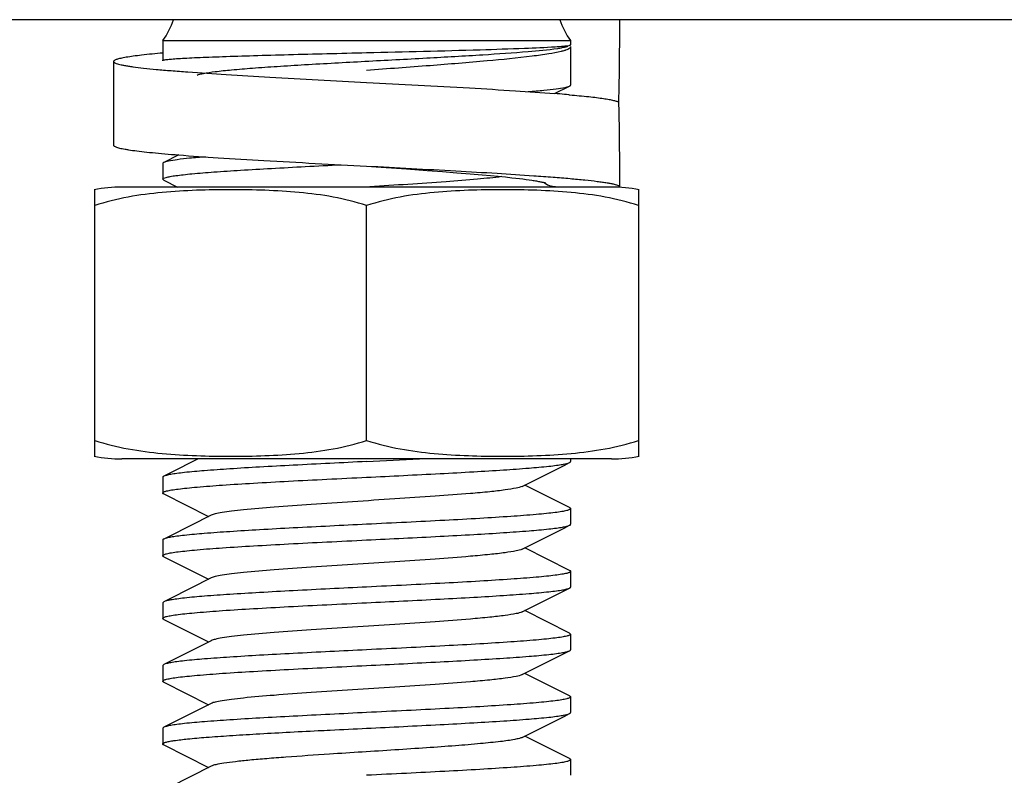
# Model space of a CAD drawing. Units: millimetres. Extents: x -5 to 3905, y -5 to 5405.
# Drawn here: x 1590 to 1614, y 3633 to 3651 of the extents above; entities that cross this region are included whole.
import ezdxf

# ---------------------------------------------------------------- set-up
doc = ezdxf.new("R2010")
doc.units = ezdxf.units.MM

msp = doc.modelspace()

# ---------------------------------------------------------------- linework, layer by layer
for p, q in [((1623.611, 3651.077), (1573.611, 3651.077)), ((1593.736, 3650.577), (1603.486, 3650.577)), ((1593.736, 3650.577), (1593.736, 3650.102)), ((1603.486, 3650.577), (1603.486, 3650.477)), ((1603.477, 3650.47), (1603.48, 3650.471)), ((1603.48, 3650.471), (1603.486, 3650.477)), ((1603.486, 3650.427), (1603.486, 3649.515)), ((1592.561, 3650.078), (1592.561, 3648.078)), ((1603.105, 3649.311), (1603.463, 3649.491)), ((1603.445, 3649.283), (1603.466, 3649.282)), ((1604.642, 3649.05), (1604.641, 3649.104)), ((1594.12, 3647.844), (1593.759, 3647.663)), ((1593.736, 3647.64), (1593.736, 3647.265)), ((1598.611, 3647.578), (1598.837, 3647.562)), ((1598.837, 3647.562), (1599.567, 3647.51)), ((1599.567, 3647.51), (1600.057, 3647.475)), ((1593.759, 3647.241), (1593.736, 3647.265)), ((1600.057, 3647.475), (1600.425, 3647.447)), ((1600.425, 3647.447), (1600.768, 3647.42)), ((1600.768, 3647.42), (1601.085, 3647.394)), ((1601.085, 3647.394), (1601.374, 3647.37)), ((1601.374, 3647.37), (1601.573, 3647.351)), ((1601.573, 3647.351), (1601.757, 3647.334)), ((1601.757, 3647.334), (1601.926, 3647.317)), ((1601.926, 3647.317), (1602.08, 3647.3)), ((1602.08, 3647.3), (1602.175, 3647.29)), ((1602.175, 3647.29), (1602.264, 3647.279)), ((1602.264, 3647.279), (1602.346, 3647.269)), ((1602.346, 3647.269), (1602.423, 3647.259)), ((1604.661, 3647.077), (1592.761, 3647.077)), ((1593.759, 3647.241), (1594.086, 3647.077)), ((1598.688, 3647.082), (1598.611, 3647.077)), ((1602.423, 3647.259), (1602.494, 3647.249)), ((1604.661, 3647.078), (1604.661, 3647.152)), ((1604.661, 3647.078), (1604.661, 3647.077)), ((1592.111, 3641.021), (1592.111, 3647.013)), ((1605.111, 3647.013), (1605.111, 3641.021)), ((1598.611, 3641.021), (1598.611, 3646.633)), ((1592.111, 3640.641), (1592.111, 3641.021)), ((1605.111, 3641.021), (1605.111, 3640.641)), ((1604.461, 3640.577), (1592.761, 3640.577)), ((1604.461, 3640.577), (1592.761, 3640.577)), ((1603.486, 3640.577), (1603.486, 3640.515)), ((1593.736, 3640.14), (1593.736, 3639.765)), ((1593.759, 3639.741), (1594.831, 3639.202)), ((1603.463, 3639.413), (1602.391, 3639.952)), ((1603.486, 3639.39), (1603.486, 3639.015)), ((1593.736, 3638.64), (1593.736, 3638.265)), ((1603.463, 3637.913), (1602.391, 3638.452)), ((1593.759, 3638.241), (1594.831, 3637.702)), ((1603.486, 3637.89), (1603.486, 3637.515)), ((1593.759, 3637.163), (1593.736, 3637.14)), ((1593.736, 3637.14), (1593.736, 3636.765)), ((1603.463, 3636.413), (1602.391, 3636.952)), ((1593.759, 3636.741), (1594.831, 3636.202)), ((1603.463, 3636.413), (1603.486, 3636.39)), ((1603.486, 3636.39), (1603.486, 3636.015)), ((1593.759, 3635.663), (1593.736, 3635.64)), ((1593.736, 3635.64), (1593.736, 3635.265)), ((1603.463, 3634.913), (1602.391, 3635.452)), ((1593.759, 3635.241), (1594.831, 3634.702)), ((1603.486, 3634.89), (1603.486, 3634.515)), ((1593.759, 3634.163), (1593.736, 3634.14)), ((1593.736, 3634.14), (1593.736, 3633.765)), ((1603.463, 3633.413), (1602.391, 3633.952)), ((1593.759, 3633.741), (1594.831, 3633.202)), ((1603.486, 3633.39), (1603.486, 3633.015))]:
    msp.add_line(p, q)
for points in [[(1602.494, 3647.249), (1602.559, 3647.24), (1602.589, 3647.235), (1602.618, 3647.231), (1602.646, 3647.226), (1602.672, 3647.222), (1602.697, 3647.217), (1602.721, 3647.213), (1602.743, 3647.209), (1602.764, 3647.205), (1602.784, 3647.201), (1602.802, 3647.197), (1602.819, 3647.194), (1602.834, 3647.19), (1602.848, 3647.187)], [(1602.848, 3647.187), (1602.861, 3647.184), (1602.872, 3647.181), (1602.882, 3647.178), (1602.89, 3647.176), (1602.894, 3647.175)], [(1594.583, 3640.577), (1593.902, 3640.235), (1593.759, 3640.163)], [(1602.331, 3639.922), (1603.345, 3640.432), (1603.463, 3640.491)], [(1594.891, 3639.232), (1593.902, 3638.735), (1593.759, 3638.663)], [(1602.331, 3638.422), (1603.345, 3638.932), (1603.463, 3638.991)], [(1594.891, 3637.732), (1593.902, 3637.235), (1593.759, 3637.163)], [(1602.331, 3636.922), (1603.345, 3637.432), (1603.463, 3637.491)], [(1594.891, 3636.232), (1593.902, 3635.735), (1593.759, 3635.663)], [(1602.331, 3635.422), (1603.345, 3635.932), (1603.463, 3635.991)], [(1594.891, 3634.732), (1593.902, 3634.235), (1593.759, 3634.163)], [(1602.331, 3633.922), (1603.345, 3634.432), (1603.463, 3634.491)], [(1594.891, 3633.232), (1593.902, 3632.735), (1593.759, 3632.663)]]:
    msp.add_lwpolyline(points)
for centre, radius, start, end in [((1592.111, 3651.743), 2, 324.3409, 340.5286), ((1605.111, 3651.743), 2, 199.4714, 215.6591), ((1511.739, 3651.076), 92.922, 358.78444, 0.00097), ((1599.63, 3605.063), 44.385, 85.3493, 85.5095), ((1600.237, 3612.512), 36.911, 85.0139, 85.35), ((1511.718, 3647.153), 92.944, 359.99913, 1.16939), ((1597.414, 3689.86), 42.145, 265.2805, 265.5171), ((1592.761, 3643.766), 3.311, 90, 101.5906), ((1603.168, 3647.579), 0.504, 231.2317, 232.6261), ((1603.161, 3647.57), 0.493, 232.617, 253.4372), ((1604.461, 3643.766), 3.311, 78.4094, 90), ((1592.761, 3643.888), 3.311, 258.4088, 270), ((1568.078, 4269.679), 629.905, 272.778357, 272.893265), ((1604.461, 3643.888), 3.311, 270, 281.5912)]:
    msp.add_arc(centre, radius, start, end)
for points, knots in [([(1603.174, 3650.384), (1602.94, 3650.348), (1602.346, 3650.296), (1601.303, 3650.224), (1600.003, 3650.151), (1598.581, 3650.076), (1597.389, 3650.011), (1596.493, 3649.956), (1595.911, 3649.916), (1595.416, 3649.875), (1595.024, 3649.835), (1594.768, 3649.8), (1594.625, 3649.769), (1594.575, 3649.753), (1594.556, 3649.743)], [0, 0, 0, 0, 0.081895, 0.206848, 0.362769, 0.53359, 0.700744, 0.776927, 0.845095, 0.903132, 0.949197, 0.981799, 0.992718, 1, 1, 1, 1]), ([(1598.611, 3650.29), (1599.515, 3650.312), (1600.773, 3650.342), (1602.275, 3650.39), (1602.874, 3650.415), (1603.119, 3650.43)], [0, 0, 0, 0, 0.601613, 0.836938, 1, 1, 1, 1]), ([(1603.119, 3650.43), (1603.185, 3650.435), (1603.292, 3650.443), (1603.4, 3650.453), (1603.44, 3650.461)], [0, 0, 0, 0, 0.616457, 1, 1, 1, 1]), ([(1603.288, 3650.403), (1603.28, 3650.402), (1603.242, 3650.394), (1603.203, 3650.388), (1603.174, 3650.384)], [0, 0, 0, 0, 0.225138, 1, 1, 1, 1]), ([(1603.365, 3650.347), (1603.357, 3650.345), (1603.322, 3650.333), (1603.285, 3650.324), (1603.257, 3650.317)], [0, 0, 0, 0, 0.222905, 1, 1, 1, 1]), ([(1603.418, 3650.44), (1603.411, 3650.437), (1603.369, 3650.42), (1603.325, 3650.411), (1603.288, 3650.403)], [0, 0, 0, 0, 0.175498, 1, 1, 1, 1]), ([(1603.44, 3650.378), (1603.435, 3650.375), (1603.411, 3650.363), (1603.386, 3650.354), (1603.365, 3650.347)], [0, 0, 0, 0, 0.21258, 1, 1, 1, 1]), ([(1603.486, 3650.427), (1603.486, 3650.423), (1603.48, 3650.4), (1603.457, 3650.387), (1603.44, 3650.378)], [0, 0, 0, 0, 0.182319, 1, 1, 1, 1]), ([(1593.736, 3650.279), (1593.568, 3650.264), (1593.332, 3650.242), (1593.041, 3650.206), (1592.894, 3650.184), (1592.795, 3650.167), (1592.734, 3650.154), (1592.682, 3650.142), (1592.64, 3650.129), (1592.606, 3650.117), (1592.579, 3650.104), (1592.561, 3650.088), (1592.561, 3650.078)], [0, 0, 0, 0, 0.420645, 0.589822, 0.730205, 0.789367, 0.841087, 0.885336, 0.922123, 0.951536, 0.973811, 1, 1, 1, 1]), ([(1593.736, 3650.102), (1593.736, 3650.105), (1593.746, 3650.11), (1593.763, 3650.115), (1593.793, 3650.121), (1593.854, 3650.129), (1593.961, 3650.139), (1594.121, 3650.15), (1594.325, 3650.162), (1594.57, 3650.173), (1594.854, 3650.185), (1595.303, 3650.201), (1595.937, 3650.221), (1596.769, 3650.244), (1597.672, 3650.267), (1598.294, 3650.282), (1598.611, 3650.29)], [0, 0, 0, 0, 0.0017, 0.005497, 0.011607, 0.020059, 0.043982, 0.077078, 0.119018, 0.169438, 0.227838, 0.29367, 0.445059, 0.617733, 0.805219, 1, 1, 1, 1]), ([(1593.742, 3650.096), (1593.74, 3650.097), (1593.738, 3650.098), (1593.736, 3650.101), (1593.736, 3650.102)], [0, 0, 0, 0, 0.617269, 1, 1, 1, 1]), ([(1603.257, 3650.317), (1603.161, 3650.294), (1602.932, 3650.252), (1602.343, 3650.171), (1601.395, 3650.079), (1600.076, 3649.972), (1599.116, 3649.902), (1598.611, 3649.865)], [0, 0, 0, 0, 0.06326, 0.14939, 0.381843, 0.674938, 1, 1, 1, 1]), ([(1592.561, 3650.078), (1592.561, 3650.072), (1592.567, 3650.062), (1592.578, 3650.053), (1592.597, 3650.042), (1592.631, 3650.029), (1592.682, 3650.013), (1592.747, 3649.998), (1592.826, 3649.983), (1592.919, 3649.967), (1593.071, 3649.945), (1593.293, 3649.919), (1593.597, 3649.888), (1593.95, 3649.857), (1594.201, 3649.838), (1594.334, 3649.828)], [0, 0, 0, 0, 0.009548, 0.016195, 0.024475, 0.046399, 0.075834, 0.112914, 0.15765, 0.20999, 0.269844, 0.411581, 0.581614, 0.778372, 1, 1, 1, 1]), ([(1594.334, 3649.828), (1594.64, 3649.805), (1595.294, 3649.761), (1596.719, 3649.677), (1597.84, 3649.618), (1598.611, 3649.578)], [0, 0, 0, 0, 0.214455, 0.458973, 1, 1, 1, 1]), ([(1598.611, 3649.578), (1599.431, 3649.535), (1600.616, 3649.473), (1602.114, 3649.383), (1602.792, 3649.336), (1603.105, 3649.311)], [0, 0, 0, 0, 0.547094, 0.790744, 1, 1, 1, 1]), ([(1602.472, 3649.358), (1602.598, 3649.368), (1602.822, 3649.387), (1603.115, 3649.419), (1603.319, 3649.451), (1603.428, 3649.474), (1603.463, 3649.491)], [0, 0, 0, 0, 0.377884, 0.673576, 0.881915, 1, 1, 1, 1]), ([(1603.463, 3649.491), (1603.466, 3649.493), (1603.476, 3649.498), (1603.486, 3649.507), (1603.486, 3649.515)], [0, 0, 0, 0, 0.3491, 1, 1, 1, 1]), ([(1603.466, 3649.282), (1603.617, 3649.268), (1603.832, 3649.248), (1604.1, 3649.217), (1604.262, 3649.195), (1604.397, 3649.173), (1604.504, 3649.152), (1604.575, 3649.133), (1604.617, 3649.117), (1604.634, 3649.109), (1604.64, 3649.105)], [0, 0, 0, 0, 0.382587, 0.542189, 0.679662, 0.794425, 0.886067, 0.954434, 0.979996, 1, 1, 1, 1]), ([(1592.561, 3648.078), (1592.561, 3648.073), (1592.565, 3648.065), (1592.574, 3648.056), (1592.589, 3648.046), (1592.615, 3648.035), (1592.654, 3648.021), (1592.705, 3648.008), (1592.766, 3647.994), (1592.838, 3647.981), (1592.956, 3647.961), (1593.129, 3647.938), (1593.367, 3647.911), (1593.644, 3647.884), (1593.841, 3647.867), (1593.946, 3647.858)], [0, 0, 0, 0, 0.010474, 0.017412, 0.025884, 0.047958, 0.07732, 0.114163, 0.158545, 0.210452, 0.26983, 0.410652, 0.580114, 0.777034, 1, 1, 1, 1]), ([(1594.76, 3647.797), (1594.633, 3647.787), (1594.407, 3647.767), (1594.11, 3647.736), (1593.904, 3647.704), (1593.795, 3647.681), (1593.759, 3647.663)], [0, 0, 0, 0, 0.378037, 0.673813, 0.882116, 1, 1, 1, 1]), ([(1594.119, 3647.844), (1594.432, 3647.819), (1595.11, 3647.773), (1596.607, 3647.683), (1597.792, 3647.621), (1598.611, 3647.578)], [0, 0, 0, 0, 0.209321, 0.452982, 1, 1, 1, 1]), ([(1593.759, 3647.663), (1593.756, 3647.661), (1593.747, 3647.656), (1593.736, 3647.647), (1593.736, 3647.64)], [0, 0, 0, 0, 0.349103, 1, 1, 1, 1]), ([(1593.736, 3647.265), (1593.736, 3647.274), (1593.768, 3647.295), (1593.826, 3647.311), (1593.927, 3647.333), (1594.063, 3647.353), (1594.237, 3647.374), (1594.538, 3647.405), (1594.995, 3647.441), (1595.627, 3647.483), (1596.357, 3647.525), (1597.16, 3647.568), (1597.717, 3647.596), (1598.004, 3647.61)], [0, 0, 0, 0, 0.00684, 0.021578, 0.045081, 0.077378, 0.11824, 0.167379, 0.288921, 0.438144, 0.610166, 0.799446, 1, 1, 1, 1]), ([(1598.611, 3647.578), (1599.323, 3647.54), (1600.362, 3647.486), (1601.693, 3647.409), (1602.313, 3647.369), (1602.606, 3647.348)], [0, 0, 0, 0, 0.534265, 0.779733, 1, 1, 1, 1]), ([(1601.845, 3647.325), (1601.651, 3647.301), (1601.206, 3647.257), (1600.153, 3647.175), (1599.295, 3647.121), (1598.688, 3647.082)], [0, 0, 0, 0, 0.185103, 0.424079, 1, 1, 1, 1]), ([(1602.606, 3647.348), (1602.759, 3647.338), (1603.049, 3647.316), (1603.456, 3647.283), (1603.809, 3647.25), (1604.067, 3647.221), (1604.243, 3647.197), (1604.352, 3647.181), (1604.444, 3647.164), (1604.52, 3647.148), (1604.58, 3647.131), (1604.619, 3647.117), (1604.641, 3647.104), (1604.654, 3647.095), (1604.661, 3647.084), (1604.661, 3647.078)], [0, 0, 0, 0, 0.220437, 0.416915, 0.587258, 0.729606, 0.789799, 0.842462, 0.887477, 0.924769, 0.954318, 0.976224, 0.984428, 0.990938, 1, 1, 1, 1]), ([(1598.611, 3646.633), (1598.35, 3646.72), (1597.815, 3646.852), (1596.999, 3646.956), (1596.18, 3647.004), (1595.361, 3647.017), (1594.542, 3647.004), (1593.723, 3646.956), (1592.907, 3646.852), (1592.372, 3646.72), (1592.111, 3646.633)], [0, 0, 0, 0, 0.125613, 0.250569, 0.375313, 0.5, 0.624687, 0.74943, 0.874385, 1, 1, 1, 1]), ([(1605.111, 3646.633), (1604.85, 3646.72), (1604.315, 3646.852), (1603.499, 3646.956), (1602.68, 3647.004), (1601.861, 3647.017), (1601.042, 3647.004), (1600.223, 3646.956), (1599.407, 3646.852), (1598.872, 3646.72), (1598.611, 3646.633)], [0, 0, 0, 0, 0.125615, 0.25057, 0.375313, 0.5, 0.624687, 0.74943, 0.874386, 1, 1, 1, 1]), ([(1592.111, 3641.021), (1592.372, 3640.934), (1592.907, 3640.803), (1593.723, 3640.698), (1594.542, 3640.65), (1595.361, 3640.637), (1596.18, 3640.65), (1596.999, 3640.698), (1597.815, 3640.803), (1598.35, 3640.934), (1598.611, 3641.021)], [0, 0, 0, 0, 0.125615, 0.25057, 0.375313, 0.5, 0.624687, 0.749431, 0.874386, 1, 1, 1, 1]), ([(1598.611, 3641.021), (1598.872, 3640.934), (1599.407, 3640.803), (1600.223, 3640.698), (1601.042, 3640.65), (1601.861, 3640.637), (1602.68, 3640.65), (1603.499, 3640.698), (1604.315, 3640.803), (1604.85, 3640.934), (1605.111, 3641.021)], [0, 0, 0, 0, 0.125613, 0.250569, 0.375313, 0.5, 0.624687, 0.74943, 0.874385, 1, 1, 1, 1]), ([(1598.611, 3640.515), (1598.026, 3640.486), (1597.173, 3640.444), (1596.081, 3640.385), (1595.373, 3640.342), (1594.774, 3640.3), (1594.352, 3640.263), (1594.085, 3640.231), (1593.941, 3640.21), (1593.836, 3640.189), (1593.78, 3640.173), (1593.759, 3640.163)], [0, 0, 0, 0, 0.36097, 0.526156, 0.673617, 0.798365, 0.896244, 0.934066, 0.964081, 0.986062, 1, 1, 1, 1]), ([(1598.611, 3640.14), (1599.196, 3640.168), (1600.049, 3640.21), (1601.141, 3640.269), (1601.849, 3640.312), (1602.448, 3640.354), (1602.87, 3640.391), (1603.137, 3640.423), (1603.281, 3640.444), (1603.386, 3640.465), (1603.443, 3640.481), (1603.463, 3640.491)], [0, 0, 0, 0, 0.360936, 0.526092, 0.673558, 0.798322, 0.896223, 0.934054, 0.964076, 0.986059, 1, 1, 1, 1]), ([(1603.463, 3640.491), (1603.466, 3640.493), (1603.476, 3640.498), (1603.486, 3640.507), (1603.486, 3640.515)], [0, 0, 0, 0, 0.349089, 1, 1, 1, 1]), ([(1593.759, 3640.163), (1593.756, 3640.161), (1593.747, 3640.156), (1593.736, 3640.147), (1593.736, 3640.14)], [0, 0, 0, 0, 0.349083, 1, 1, 1, 1]), ([(1593.736, 3639.765), (1593.736, 3639.776), (1593.775, 3639.798), (1593.842, 3639.815), (1593.961, 3639.839), (1594.121, 3639.861), (1594.325, 3639.884), (1594.677, 3639.917), (1595.208, 3639.956), (1595.937, 3640.002), (1596.769, 3640.048), (1597.672, 3640.094), (1598.294, 3640.124), (1598.611, 3640.14)], [0, 0, 0, 0, 0.006774, 0.021864, 0.046052, 0.079282, 0.121266, 0.17166, 0.295683, 0.446699, 0.618884, 0.805809, 1, 1, 1, 1]), ([(1593.759, 3639.741), (1593.756, 3639.743), (1593.747, 3639.748), (1593.736, 3639.757), (1593.736, 3639.765)], [0, 0, 0, 0, 0.349171, 1, 1, 1, 1]), ([(1602.331, 3639.922), (1602.286, 3639.899), (1602.148, 3639.87), (1601.889, 3639.828), (1601.523, 3639.788), (1600.964, 3639.737), (1600.207, 3639.681), (1599.268, 3639.619), (1598.281, 3639.556), (1597.318, 3639.494), (1596.45, 3639.432), (1595.814, 3639.379), (1595.4, 3639.333), (1595.174, 3639.302), (1595.01, 3639.271), (1594.922, 3639.248), (1594.891, 3639.232)], [0, 0, 0, 0, 0.020293, 0.055737, 0.105442, 0.167868, 0.280891, 0.409805, 0.545265, 0.67744, 0.796743, 0.894541, 0.933097, 0.963829, 0.986201, 1, 1, 1, 1]), ([(1603.486, 3639.39), (1603.486, 3639.379), (1603.447, 3639.356), (1603.38, 3639.339), (1603.261, 3639.315), (1603.101, 3639.293), (1602.897, 3639.27), (1602.545, 3639.237), (1602.014, 3639.198), (1601.285, 3639.152), (1600.453, 3639.106), (1599.55, 3639.061), (1598.928, 3639.03), (1598.611, 3639.015)], [0, 0, 0, 0, 0.006775, 0.021869, 0.046055, 0.07929, 0.121282, 0.171685, 0.295731, 0.446762, 0.618926, 0.805812, 1, 1, 1, 1]), ([(1603.463, 3639.413), (1603.466, 3639.411), (1603.476, 3639.406), (1603.486, 3639.397), (1603.486, 3639.39)], [0, 0, 0, 0, 0.349086, 1, 1, 1, 1]), ([(1598.611, 3639.015), (1598.026, 3638.986), (1597.173, 3638.944), (1596.081, 3638.885), (1595.373, 3638.842), (1594.774, 3638.8), (1594.352, 3638.763), (1594.085, 3638.731), (1593.941, 3638.71), (1593.836, 3638.689), (1593.78, 3638.673), (1593.759, 3638.663)], [0, 0, 0, 0, 0.360974, 0.526156, 0.673609, 0.798356, 0.896238, 0.934061, 0.964079, 0.986063, 1, 1, 1, 1]), ([(1598.611, 3638.64), (1599.196, 3638.668), (1600.049, 3638.71), (1601.141, 3638.769), (1601.849, 3638.812), (1602.448, 3638.854), (1602.87, 3638.891), (1603.137, 3638.923), (1603.281, 3638.944), (1603.386, 3638.965), (1603.443, 3638.981), (1603.463, 3638.991)], [0, 0, 0, 0, 0.360949, 0.526108, 0.673559, 0.798309, 0.896204, 0.934046, 0.964062, 0.986047, 1, 1, 1, 1]), ([(1603.463, 3638.991), (1603.466, 3638.993), (1603.476, 3638.998), (1603.486, 3639.007), (1603.486, 3639.015)], [0, 0, 0, 0, 0.349778, 1, 1, 1, 1]), ([(1593.759, 3638.663), (1593.756, 3638.661), (1593.747, 3638.656), (1593.736, 3638.647), (1593.736, 3638.64)], [0, 0, 0, 0, 0.349012, 1, 1, 1, 1]), ([(1593.736, 3638.265), (1593.736, 3638.276), (1593.775, 3638.298), (1593.842, 3638.315), (1593.961, 3638.339), (1594.121, 3638.361), (1594.326, 3638.384), (1594.677, 3638.417), (1595.208, 3638.457), (1595.937, 3638.502), (1596.769, 3638.548), (1597.672, 3638.594), (1598.294, 3638.624), (1598.611, 3638.64)], [0, 0, 0, 0, 0.006773, 0.021868, 0.046051, 0.079288, 0.121282, 0.171682, 0.295722, 0.446731, 0.618899, 0.805802, 1, 1, 1, 1]), ([(1602.331, 3638.422), (1602.286, 3638.399), (1602.148, 3638.37), (1601.889, 3638.328), (1601.523, 3638.288), (1600.964, 3638.237), (1600.207, 3638.181), (1599.268, 3638.119), (1598.281, 3638.056), (1597.318, 3637.994), (1596.45, 3637.932), (1595.814, 3637.879), (1595.4, 3637.833), (1595.174, 3637.802), (1595.01, 3637.771), (1594.922, 3637.748), (1594.891, 3637.732)], [0, 0, 0, 0, 0.020278, 0.055731, 0.105438, 0.167856, 0.280885, 0.409804, 0.545267, 0.677443, 0.796744, 0.894539, 0.933111, 0.963827, 0.986216, 1, 1, 1, 1]), ([(1593.759, 3638.241), (1593.756, 3638.243), (1593.747, 3638.248), (1593.736, 3638.257), (1593.736, 3638.265)], [0, 0, 0, 0, 0.34898, 1, 1, 1, 1]), ([(1603.486, 3637.89), (1603.486, 3637.879), (1603.447, 3637.856), (1603.381, 3637.839), (1603.261, 3637.815), (1603.102, 3637.793), (1602.897, 3637.77), (1602.545, 3637.737), (1602.015, 3637.698), (1601.285, 3637.652), (1600.453, 3637.606), (1599.55, 3637.561), (1598.928, 3637.53), (1598.611, 3637.515)], [0, 0, 0, 0, 0.006751, 0.02184, 0.046008, 0.079229, 0.121222, 0.17161, 0.295651, 0.446668, 0.618855, 0.805767, 1, 1, 1, 1]), ([(1603.463, 3637.913), (1603.466, 3637.911), (1603.476, 3637.906), (1603.486, 3637.897), (1603.486, 3637.89)], [0, 0, 0, 0, 0.348533, 1, 1, 1, 1]), ([(1598.611, 3637.515), (1598.026, 3637.486), (1597.173, 3637.444), (1596.082, 3637.385), (1595.373, 3637.342), (1594.774, 3637.3), (1594.353, 3637.263), (1594.085, 3637.231), (1593.941, 3637.21), (1593.836, 3637.189), (1593.78, 3637.173), (1593.759, 3637.163)], [0, 0, 0, 0, 0.360953, 0.526112, 0.673559, 0.798311, 0.896212, 0.934048, 0.964072, 0.986055, 1, 1, 1, 1]), ([(1598.611, 3637.14), (1599.196, 3637.168), (1600.049, 3637.21), (1601.141, 3637.269), (1601.849, 3637.312), (1602.448, 3637.354), (1602.87, 3637.391), (1603.137, 3637.423), (1603.281, 3637.444), (1603.386, 3637.465), (1603.443, 3637.481), (1603.463, 3637.491)], [0, 0, 0, 0, 0.360957, 0.526123, 0.673568, 0.798316, 0.896211, 0.934045, 0.964071, 0.986058, 1, 1, 1, 1]), ([(1603.463, 3637.491), (1603.466, 3637.493), (1603.476, 3637.498), (1603.486, 3637.507), (1603.486, 3637.515)], [0, 0, 0, 0, 0.349082, 1, 1, 1, 1]), ([(1593.736, 3636.765), (1593.736, 3636.776), (1593.775, 3636.798), (1593.842, 3636.815), (1593.961, 3636.839), (1594.121, 3636.861), (1594.326, 3636.884), (1594.677, 3636.917), (1595.208, 3636.957), (1595.937, 3637.002), (1596.769, 3637.048), (1597.672, 3637.094), (1598.294, 3637.124), (1598.611, 3637.14)], [0, 0, 0, 0, 0.006774, 0.021868, 0.046053, 0.079289, 0.121283, 0.171685, 0.295729, 0.446744, 0.618908, 0.805805, 1, 1, 1, 1]), ([(1602.331, 3636.922), (1602.286, 3636.899), (1602.148, 3636.87), (1601.889, 3636.828), (1601.523, 3636.788), (1600.964, 3636.737), (1600.207, 3636.681), (1599.268, 3636.619), (1598.281, 3636.556), (1597.318, 3636.494), (1596.45, 3636.432), (1595.814, 3636.379), (1595.4, 3636.333), (1595.174, 3636.302), (1595.01, 3636.271), (1594.922, 3636.248), (1594.891, 3636.232)], [0, 0, 0, 0, 0.020291, 0.05574, 0.105439, 0.167868, 0.280892, 0.409806, 0.545264, 0.677438, 0.79674, 0.894537, 0.933096, 0.963827, 0.986199, 1, 1, 1, 1]), ([(1593.759, 3636.741), (1593.756, 3636.743), (1593.747, 3636.748), (1593.736, 3636.757), (1593.736, 3636.765)], [0, 0, 0, 0, 0.349029, 1, 1, 1, 1]), ([(1603.486, 3636.39), (1603.486, 3636.379), (1603.447, 3636.356), (1603.38, 3636.339), (1603.261, 3636.315), (1603.101, 3636.293), (1602.897, 3636.27), (1602.545, 3636.237), (1602.014, 3636.198), (1601.285, 3636.152), (1600.453, 3636.106), (1599.55, 3636.061), (1598.928, 3636.03), (1598.611, 3636.015)], [0, 0, 0, 0, 0.006775, 0.02187, 0.046058, 0.079296, 0.121289, 0.171689, 0.295721, 0.446728, 0.618899, 0.805809, 1, 1, 1, 1]), ([(1598.611, 3636.015), (1598.026, 3635.986), (1597.173, 3635.944), (1596.082, 3635.885), (1595.373, 3635.842), (1594.774, 3635.8), (1594.353, 3635.763), (1594.085, 3635.731), (1593.941, 3635.71), (1593.836, 3635.689), (1593.78, 3635.673), (1593.759, 3635.663)], [0, 0, 0, 0, 0.360948, 0.526104, 0.673556, 0.798312, 0.896215, 0.93405, 0.964074, 0.986057, 1, 1, 1, 1]), ([(1598.611, 3635.64), (1599.196, 3635.668), (1600.049, 3635.71), (1601.141, 3635.769), (1601.849, 3635.812), (1602.448, 3635.854), (1602.87, 3635.891), (1603.137, 3635.923), (1603.281, 3635.944), (1603.386, 3635.965), (1603.443, 3635.981), (1603.463, 3635.991)], [0, 0, 0, 0, 0.360956, 0.526127, 0.673577, 0.798322, 0.896211, 0.934044, 0.964071, 0.986058, 1, 1, 1, 1]), ([(1603.463, 3635.991), (1603.466, 3635.993), (1603.476, 3635.998), (1603.486, 3636.007), (1603.486, 3636.015)], [0, 0, 0, 0, 0.349052, 1, 1, 1, 1]), ([(1593.736, 3635.265), (1593.736, 3635.276), (1593.775, 3635.298), (1593.842, 3635.315), (1593.961, 3635.339), (1594.121, 3635.361), (1594.326, 3635.384), (1594.677, 3635.417), (1595.208, 3635.457), (1595.937, 3635.502), (1596.769, 3635.548), (1597.672, 3635.594), (1598.294, 3635.624), (1598.611, 3635.64)], [0, 0, 0, 0, 0.006775, 0.02187, 0.046056, 0.079291, 0.121285, 0.171687, 0.295733, 0.446758, 0.618921, 0.80581, 1, 1, 1, 1]), ([(1593.759, 3635.241), (1593.756, 3635.243), (1593.747, 3635.248), (1593.736, 3635.257), (1593.736, 3635.265)], [0, 0, 0, 0, 0.349073, 1, 1, 1, 1]), ([(1602.331, 3635.422), (1602.286, 3635.399), (1602.148, 3635.37), (1601.889, 3635.328), (1601.523, 3635.288), (1600.964, 3635.237), (1600.207, 3635.181), (1599.268, 3635.119), (1598.281, 3635.056), (1597.318, 3634.994), (1596.45, 3634.932), (1595.814, 3634.879), (1595.4, 3634.833), (1595.174, 3634.802), (1595.01, 3634.771), (1594.922, 3634.748), (1594.891, 3634.732)], [0, 0, 0, 0, 0.020283, 0.055729, 0.105441, 0.167858, 0.280885, 0.409803, 0.545267, 0.677444, 0.796746, 0.894541, 0.933108, 0.963828, 0.986215, 1, 1, 1, 1]), ([(1603.486, 3634.89), (1603.486, 3634.879), (1603.447, 3634.856), (1603.38, 3634.839), (1603.261, 3634.815), (1603.101, 3634.793), (1602.897, 3634.77), (1602.545, 3634.737), (1602.014, 3634.698), (1601.285, 3634.652), (1600.453, 3634.606), (1599.55, 3634.561), (1598.928, 3634.53), (1598.611, 3634.515)], [0, 0, 0, 0, 0.006777, 0.021873, 0.046064, 0.079303, 0.121296, 0.171693, 0.295719, 0.446729, 0.618905, 0.805813, 1, 1, 1, 1]), ([(1603.463, 3634.913), (1603.466, 3634.911), (1603.476, 3634.906), (1603.486, 3634.897), (1603.486, 3634.89)], [0, 0, 0, 0, 0.349161, 1, 1, 1, 1]), ([(1598.611, 3634.515), (1598.026, 3634.486), (1597.173, 3634.444), (1596.082, 3634.385), (1595.373, 3634.342), (1594.774, 3634.3), (1594.353, 3634.263), (1594.085, 3634.231), (1593.941, 3634.21), (1593.836, 3634.189), (1593.78, 3634.173), (1593.759, 3634.163)], [0, 0, 0, 0, 0.36094, 0.526095, 0.673556, 0.798317, 0.89622, 0.934052, 0.964075, 0.986058, 1, 1, 1, 1]), ([(1598.611, 3634.14), (1599.196, 3634.168), (1600.049, 3634.21), (1601.141, 3634.269), (1601.85, 3634.312), (1602.449, 3634.354), (1602.87, 3634.391), (1603.137, 3634.423), (1603.281, 3634.444), (1603.386, 3634.465), (1603.443, 3634.481), (1603.463, 3634.491)], [0, 0, 0, 0, 0.360972, 0.526156, 0.673611, 0.798359, 0.89624, 0.934062, 0.964079, 0.986064, 1, 1, 1, 1]), ([(1603.463, 3634.491), (1603.466, 3634.493), (1603.476, 3634.498), (1603.486, 3634.507), (1603.486, 3634.515)], [0, 0, 0, 0, 0.349003, 1, 1, 1, 1]), ([(1593.736, 3633.765), (1593.736, 3633.773), (1593.763, 3633.792), (1593.812, 3633.807), (1593.898, 3633.828), (1594.073, 3633.856), (1594.37, 3633.89), (1594.812, 3633.928), (1595.359, 3633.966), (1595.996, 3634.005), (1596.705, 3634.044), (1597.199, 3634.07), (1597.455, 3634.082)], [0, 0, 0, 0, 0.006969, 0.021466, 0.044441, 0.075989, 0.164074, 0.283597, 0.431274, 0.603141, 0.794633, 1, 1, 1, 1]), ([(1597.455, 3634.082), (1597.55, 3634.087), (1597.936, 3634.107), (1598.321, 3634.125), (1598.611, 3634.14)], [0, 0, 0, 0, 0.246804, 1, 1, 1, 1]), ([(1602.331, 3633.922), (1602.309, 3633.911), (1602.248, 3633.892), (1602.076, 3633.855), (1601.767, 3633.814), (1601.295, 3633.766), (1600.705, 3633.717), (1600.023, 3633.669), (1599.018, 3633.602), (1598.244, 3633.554), (1597.722, 3633.52)], [0, 0, 0, 0, 0.016131, 0.040627, 0.114242, 0.218107, 0.347802, 0.497689, 0.661141, 1, 1, 1, 1]), ([(1593.759, 3633.741), (1593.756, 3633.743), (1593.747, 3633.748), (1593.736, 3633.757), (1593.736, 3633.765)], [0, 0, 0, 0, 0.349109, 1, 1, 1, 1]), ([(1597.722, 3633.52), (1597.375, 3633.497), (1596.874, 3633.463), (1596.239, 3633.414), (1595.835, 3633.379), (1595.495, 3633.344), (1595.224, 3633.31), (1595.03, 3633.276), (1594.927, 3633.25), (1594.891, 3633.232)], [0, 0, 0, 0, 0.36612, 0.528264, 0.671415, 0.792469, 0.888806, 0.958315, 1, 1, 1, 1]), ([(1603.486, 3633.39), (1603.486, 3633.379), (1603.447, 3633.356), (1603.38, 3633.339), (1603.261, 3633.315), (1603.101, 3633.293), (1602.897, 3633.27), (1602.545, 3633.237), (1602.015, 3633.198), (1601.285, 3633.152), (1600.453, 3633.106), (1599.55, 3633.061), (1598.928, 3633.03), (1598.611, 3633.015)], [0, 0, 0, 0, 0.006774, 0.021864, 0.046051, 0.07928, 0.121263, 0.171657, 0.29568, 0.446698, 0.618885, 0.80581, 1, 1, 1, 1]), ([(1603.463, 3633.413), (1603.466, 3633.411), (1603.476, 3633.406), (1603.486, 3633.397), (1603.486, 3633.39)], [0, 0, 0, 0, 0.349182, 1, 1, 1, 1])]:
    msp.add_open_spline(points, degree=3, knots=knots)
for points in [[(1603.44, 3650.461), (1603.447, 3650.462), (1603.454, 3650.463), (1603.461, 3650.465)], [(1603.461, 3650.465), (1603.466, 3650.466), (1603.472, 3650.468), (1603.477, 3650.47)], [(1603.483, 3650.44), (1603.485, 3650.436), (1603.486, 3650.431), (1603.486, 3650.427)], [(1603.161, 3647.077), (1603.114, 3647.077), (1603.066, 3647.084), (1603.021, 3647.097)]]:
    msp.add_open_spline(points, degree=3)

doc.saveas('drawing.dxf')
